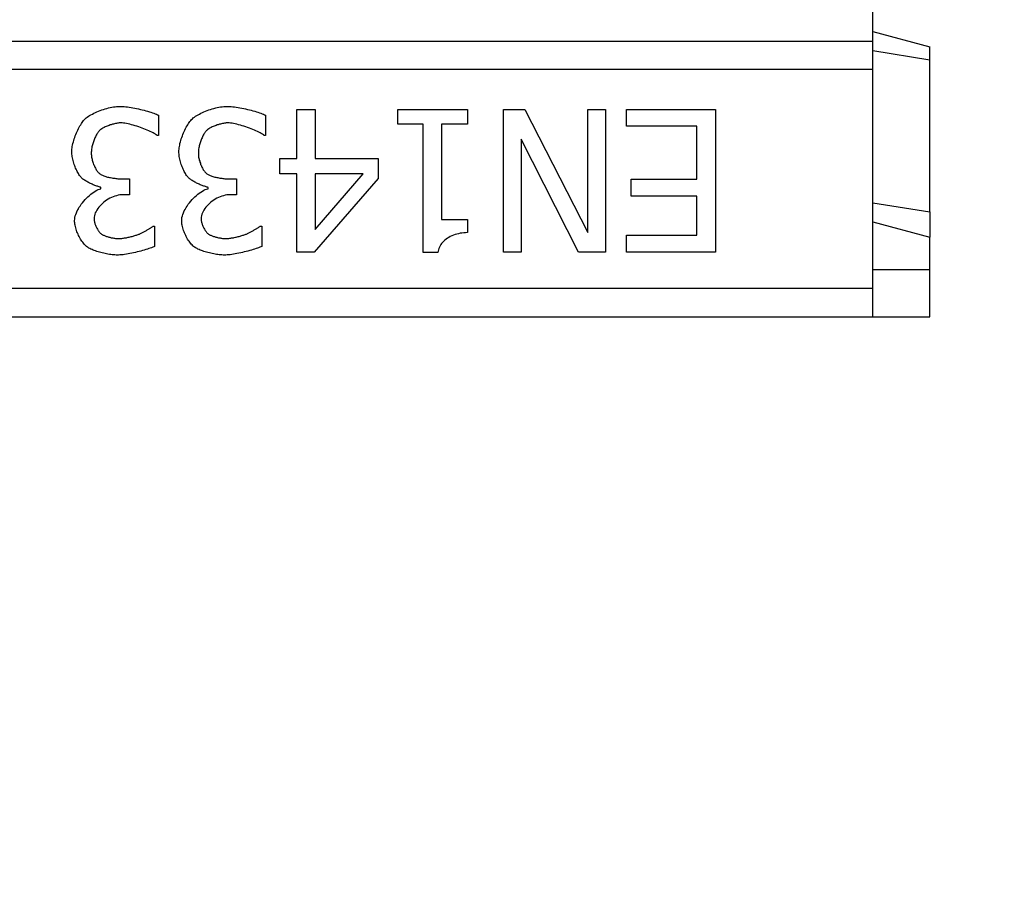
# Model space of a CAD drawing. Extents: x 3648 to 7772, y 1142 to 3656.
# Drawn here: x 4570 to 4673, y 2629 to 2719 of the extents above; entities that cross this region are included whole.
import ezdxf

# ---------------------------------------------------------------- set-up
doc = ezdxf.new("R2010")
doc.units = 0
doc.header["$LTSCALE"] = 7
doc.header["$MEASUREMENT"] = 0
doc.layers.get('0').update_dxf_attribs({"linetype": 'CONTINUOUS'})
doc.layers.get('DEFPOINTS').update_dxf_attribs({"color": 10, "linetype": 'CONTINUOUS'})
for name, color, linetype in [('ACO DIM', 1, 'CONTINUOUS'), ('ACO DIM @ 10', 1, 'CONTINUOUS'), ('BEMASS', 10, 'CONTINUOUS'), ('DUENN-18', 10, 'CONTINUOUS'), ('SICHTBAR', 10, 'CONTINUOUS')]:
    doc.layers.add(name, color=color, linetype=linetype)
doc.styles.add('ACO', font='trebuc.ttf', dxfattribs={"width": 0.8})
doc.dimstyles.new('ACO', dxfattribs={"dimscale": 15, "dimtxt": 2.5, "dimasz": 2.5, "dimexe": 1.25, "dimexo": 0.625, "dimtad": 1, "dimdsep": 46, "dimtxsty": 'ACO', "dimblk": 'OBLIQUE', "dimcen": 2.5, "dimclrd": 256, "dimclre": 256, "dimclrt": 256, "dimadec": 0, "dimazin": 0, "dimtfac": 1, "dimtmove": 0, "dimatfit": 3, "dimfxl": 0, "dimlwd": -1, "dimarcsym": 0})

# ---------------------------------------------------------------- blocks, each defined once
blk = doc.blocks.new('_Oblique')
at = {"color": 0, "linetype": 'ByBlock', "lineweight": -2}
blk.add_line((-0.5, -0.5), (0.5, 0.5), dxfattribs=at)
blk = doc.blocks.new('*D19')
at = {"layer": 'ACO DIM', "transparency": 16777216}
for p, q in [((4741.44, 2751.41), (4741.44, 2776.41)), ((4741.44, 2751.41), (4741.44, 2726.38)), ((4741.44, 2726.38), (4741.44, 2628.66))]:
    blk.add_line(p, q, dxfattribs=at)
at = {"layer": 'ACO DIM', "lineweight": -2, "transparency": 16777216}
for p, q in [((4608.33, 2751.41), (4753.94, 2751.41)), ((4608.33, 2726.38), (4753.94, 2726.38))]:
    blk.add_line(p, q, dxfattribs=at)
at = {"layer": 'DEFPOINTS', "color": 0, "transparency": 16777216}
for p in [(4602.08, 2751.41), (4602.08, 2726.38), (4741.44, 2726.38)]:
    blk.add_point(p, dxfattribs=at)
at = {"layer": 'ACO DIM', "transparency": 16777216, "xscale": 25, "yscale": 25, "zscale": 25}
for p, rotation in [((4741.44, 2751.41), 270), ((4741.44, 2726.38), 90)]:
    blk.add_blockref('_Oblique', p, dxfattribs=dict(at, rotation=rotation))
at = {"layer": 'ACO DIM', "transparency": 16777216, "insert": (4722.47, 2648.22), "char_height": 25, "attachment_point": 5, "rotation": 90, "style": 'ACO'}
blk.add_mtext('25', dxfattribs=at)
blk = doc.blocks.new('10763 - 2')
at = {"layer": 'DUENN-18'}
for p, q in [((1000, 28), (1006, 27.04)), ((939.44, 16.66), (939.44, 21.82)), ((939.44, 21.82), (941.37, 21.82)), ((941.37, 21.82), (941.37, 16.66)), ((950.06, 20.28), (950.06, 21.82)), ((950.06, 21.82), (957.38, 21.82)), ((957.38, 21.82), (957.38, 20.28)), ((961.18, 6.82), (961.18, 21.82)), ((961.18, 21.82), (963.41, 21.82)), ((963.41, 21.82), (970.05, 8.88)), ((970.05, 8.88), (970.05, 21.82)), ((970.05, 21.82), (971.91, 21.82)), ((971.91, 21.82), (971.91, 6.82)), ((974.1, 21.82), (983.48, 21.82)), ((974.1, 20.04), (974.1, 21.82)), ((983.48, 21.82), (983.48, 6.82)), ((924.91, 21.21), (924.91, 19.08)), ((936.17, 21.21), (936.17, 19.08)), ((952.73, 20.28), (950.06, 20.28)), ((952.73, 6.77), (952.73, 20.28)), ((957.38, 20.28), (954.66, 20.28)), ((954.66, 20.28), (954.66, 10.23)), ((981.49, 20.04), (974.1, 20.04)), ((981.49, 14.47), (981.49, 20.04)), ((924.91, 19.08), (924.77, 19.08)), ((936.17, 19.08), (936.03, 19.08)), ((969.08, 6.82), (963.03, 18.69)), ((963.03, 18.69), (963.03, 6.82)), ((937.65, 15.05), (937.65, 16.66)), ((937.65, 16.66), (939.44, 16.66)), ((941.37, 16.66), (948, 16.66)), ((948, 16.66), (948, 14.55)), ((921, 14.51), (921.85, 14.51)), ((921.85, 14.51), (921.85, 12.85)), ((932.26, 14.51), (933.11, 14.51)), ((933.11, 14.51), (933.11, 12.85)), ((939.44, 15.05), (937.65, 15.05)), ((939.44, 6.82), (939.44, 15.05)), ((948, 14.55), (941.29, 6.82)), ((941.37, 9.19), (946.42, 15.05)), ((946.42, 15.05), (941.37, 15.05)), ((941.37, 15.05), (941.37, 9.19)), ((918.86, 13.48), (918.86, 13.62)), ((930.12, 13.48), (930.12, 13.62)), ((974.59, 12.7), (974.59, 14.47)), ((974.59, 14.47), (981.49, 14.47)), ((921.85, 12.85), (921.18, 12.85)), ((933.11, 12.85), (932.44, 12.85)), ((981.49, 12.7), (974.59, 12.7)), ((981.49, 8.59), (981.49, 12.7)), ((1000, 12), (1006, 11.04)), ((924.38, 9.55), (924.5, 9.55)), ((924.5, 9.55), (924.5, 7.42)), ((935.64, 9.55), (935.76, 9.55)), ((935.76, 9.55), (935.76, 7.42)), ((954.66, 10.23), (957.38, 10.23)), ((957.38, 10.23), (957.38, 8.86)), ((1000, 10), (1006, 8.39)), ((974.1, 6.82), (974.1, 8.59)), ((974.1, 8.59), (981.49, 8.59)), ((941.29, 6.82), (939.44, 6.82)), ((954.28, 6.77), (952.73, 6.77)), ((963.03, 6.82), (961.18, 6.82)), ((971.91, 6.82), (969.08, 6.82)), ((983.48, 6.82), (974.1, 6.82))]:
    blk.add_line(p, q, dxfattribs=at)
at = {"layer": 'DUENN-18', "flags": 128}
for points in [[(917.12, 20.75), (917.21, 20.83), (917.31, 20.92), (917.42, 21), (917.54, 21.09), (917.67, 21.17), (917.81, 21.25), (917.96, 21.33), (918.11, 21.41), (918.27, 21.48), (918.43, 21.56), (918.6, 21.63), (918.77, 21.69), (918.95, 21.76), (919.13, 21.82), (919.3, 21.87), (919.48, 21.92), (919.66, 21.97), (919.84, 22.01), (920.01, 22.05), (920.18, 22.08), (920.35, 22.1), (920.51, 22.12), (920.67, 22.13), (920.82, 22.13)], [(920.82, 22.13), (920.97, 22.13), (921.12, 22.12), (921.29, 22.11), (921.46, 22.09), (921.64, 22.07), (921.83, 22.04), (922.02, 22.01), (922.22, 21.98), (922.41, 21.94), (922.61, 21.9), (922.81, 21.86), (923.01, 21.81), (923.2, 21.76), (923.4, 21.72), (923.59, 21.67), (923.77, 21.62), (923.95, 21.56), (924.12, 21.51), (924.28, 21.46), (924.43, 21.41), (924.57, 21.36), (924.7, 21.31), (924.81, 21.26), (924.91, 21.21)], [(928.38, 20.75), (928.47, 20.83), (928.57, 20.92), (928.68, 21), (928.8, 21.09), (928.93, 21.17), (929.07, 21.25), (929.21, 21.33), (929.37, 21.41), (929.53, 21.48), (929.69, 21.56), (929.86, 21.63), (930.03, 21.69), (930.21, 21.76), (930.38, 21.82), (930.56, 21.87), (930.74, 21.92), (930.92, 21.97), (931.09, 22.01), (931.27, 22.05), (931.44, 22.08), (931.6, 22.1), (931.77, 22.12), (931.92, 22.13), (932.07, 22.13)], [(932.07, 22.13), (932.22, 22.13), (932.38, 22.12), (932.54, 22.11), (932.72, 22.09), (932.9, 22.07), (933.09, 22.04), (933.28, 22.01), (933.47, 21.98), (933.67, 21.94), (933.87, 21.9), (934.07, 21.86), (934.26, 21.81), (934.46, 21.76), (934.65, 21.72), (934.84, 21.67), (935.03, 21.62), (935.2, 21.56), (935.37, 21.51), (935.53, 21.46), (935.68, 21.41), (935.82, 21.36), (935.95, 21.31), (936.07, 21.26), (936.17, 21.21)], [(915.8, 17.37), (915.8, 17.5), (915.81, 17.63), (915.83, 17.78), (915.85, 17.92), (915.88, 18.07), (915.92, 18.23), (915.96, 18.39), (916, 18.55), (916.05, 18.71), (916.1, 18.87), (916.16, 19.03), (916.22, 19.19), (916.29, 19.35), (916.36, 19.5), (916.43, 19.65), (916.5, 19.8), (916.57, 19.95), (916.65, 20.08), (916.73, 20.21), (916.81, 20.34), (916.88, 20.45), (916.96, 20.56), (917.04, 20.66), (917.12, 20.75)], [(927.05, 17.37), (927.06, 17.5), (927.07, 17.63), (927.09, 17.78), (927.11, 17.92), (927.14, 18.07), (927.17, 18.23), (927.21, 18.39), (927.26, 18.55), (927.31, 18.71), (927.36, 18.87), (927.42, 19.03), (927.48, 19.19), (927.54, 19.35), (927.61, 19.5), (927.68, 19.65), (927.75, 19.8), (927.83, 19.95), (927.91, 20.08), (927.98, 20.21), (928.06, 20.34), (928.14, 20.45), (928.22, 20.56), (928.3, 20.66), (928.38, 20.75)], [(920.94, 20.39), (920.86, 20.39), (920.77, 20.39), (920.68, 20.38), (920.59, 20.36), (920.48, 20.35), (920.38, 20.33), (920.28, 20.3), (920.17, 20.28), (920.06, 20.25), (919.95, 20.21), (919.84, 20.18), (919.73, 20.14), (919.62, 20.1), (919.51, 20.06), (919.4, 20.02), (919.3, 19.97), (919.2, 19.92), (919.11, 19.88), (919.02, 19.83), (918.94, 19.77), (918.86, 19.72), (918.79, 19.67), (918.72, 19.61), (918.67, 19.56)], [(924.77, 19.08), (924.68, 19.14), (924.58, 19.2), (924.47, 19.27), (924.34, 19.34), (924.2, 19.41), (924.05, 19.48), (923.9, 19.55), (923.73, 19.63), (923.56, 19.7), (923.38, 19.77), (923.2, 19.84), (923.01, 19.91), (922.83, 19.98), (922.64, 20.04), (922.45, 20.1), (922.26, 20.16), (922.08, 20.21), (921.9, 20.25), (921.72, 20.29), (921.55, 20.33), (921.38, 20.36), (921.23, 20.38), (921.08, 20.39), (920.94, 20.39)], [(932.2, 20.39), (932.12, 20.39), (932.03, 20.39), (931.94, 20.38), (931.84, 20.36), (931.74, 20.35), (931.64, 20.33), (931.53, 20.3), (931.42, 20.28), (931.31, 20.25), (931.2, 20.21), (931.09, 20.18), (930.98, 20.14), (930.87, 20.1), (930.77, 20.06), (930.66, 20.02), (930.56, 19.97), (930.46, 19.92), (930.37, 19.88), (930.28, 19.83), (930.19, 19.77), (930.11, 19.72), (930.04, 19.67), (929.98, 19.61), (929.92, 19.56)], [(936.03, 19.08), (935.94, 19.14), (935.84, 19.2), (935.72, 19.27), (935.6, 19.34), (935.46, 19.41), (935.31, 19.48), (935.15, 19.55), (934.99, 19.63), (934.81, 19.7), (934.64, 19.77), (934.46, 19.84), (934.27, 19.91), (934.08, 19.98), (933.89, 20.04), (933.71, 20.1), (933.52, 20.16), (933.33, 20.21), (933.15, 20.25), (932.97, 20.29), (932.8, 20.33), (932.64, 20.36), (932.48, 20.38), (932.33, 20.39), (932.2, 20.39)], [(918.67, 19.56), (918.62, 19.5), (918.57, 19.43), (918.52, 19.36), (918.47, 19.28), (918.42, 19.2), (918.37, 19.12), (918.32, 19.03), (918.27, 18.93), (918.23, 18.83), (918.19, 18.73), (918.14, 18.63), (918.1, 18.52), (918.07, 18.42), (918.03, 18.31), (918, 18.2), (917.97, 18.09), (917.94, 17.98), (917.91, 17.87), (917.89, 17.76), (917.87, 17.65), (917.86, 17.54), (917.85, 17.43), (917.84, 17.32), (917.84, 17.22)], [(929.92, 19.56), (929.87, 19.5), (929.82, 19.43), (929.77, 19.36), (929.72, 19.28), (929.67, 19.2), (929.62, 19.12), (929.58, 19.03), (929.53, 18.93), (929.49, 18.83), (929.44, 18.73), (929.4, 18.63), (929.36, 18.52), (929.32, 18.42), (929.29, 18.31), (929.25, 18.2), (929.22, 18.09), (929.19, 17.98), (929.17, 17.87), (929.15, 17.76), (929.13, 17.65), (929.12, 17.54), (929.11, 17.43), (929.1, 17.32), (929.1, 17.22)], [(916.84, 14.6), (916.79, 14.65), (916.73, 14.72), (916.67, 14.8), (916.61, 14.88), (916.55, 14.97), (916.49, 15.07), (916.43, 15.17), (916.37, 15.28), (916.31, 15.4), (916.25, 15.52), (916.2, 15.64), (916.15, 15.77), (916.1, 15.9), (916.05, 16.04), (916.01, 16.17), (915.97, 16.31), (915.93, 16.44), (915.9, 16.58), (915.87, 16.71), (915.84, 16.85), (915.82, 16.98), (915.81, 17.11), (915.8, 17.24), (915.8, 17.37)], [(917.84, 17.22), (917.84, 17.12), (917.85, 17.01), (917.86, 16.91), (917.88, 16.8), (917.9, 16.69), (917.92, 16.58), (917.95, 16.47), (917.98, 16.36), (918.01, 16.26), (918.05, 16.15), (918.09, 16.04), (918.13, 15.94), (918.17, 15.84), (918.22, 15.75), (918.27, 15.65), (918.32, 15.56), (918.37, 15.48), (918.42, 15.4), (918.47, 15.32), (918.53, 15.26), (918.58, 15.19), (918.63, 15.14), (918.69, 15.09), (918.74, 15.05)], [(928.1, 14.6), (928.04, 14.65), (927.98, 14.72), (927.92, 14.8), (927.86, 14.88), (927.8, 14.97), (927.74, 15.07), (927.68, 15.17), (927.62, 15.28), (927.57, 15.4), (927.51, 15.52), (927.46, 15.64), (927.4, 15.77), (927.35, 15.9), (927.31, 16.04), (927.26, 16.17), (927.22, 16.31), (927.19, 16.44), (927.15, 16.58), (927.12, 16.71), (927.1, 16.85), (927.08, 16.98), (927.07, 17.11), (927.06, 17.24), (927.05, 17.37)], [(929.1, 17.22), (929.1, 17.12), (929.11, 17.01), (929.12, 16.91), (929.13, 16.8), (929.15, 16.69), (929.18, 16.58), (929.2, 16.47), (929.24, 16.36), (929.27, 16.26), (929.31, 16.15), (929.34, 16.04), (929.39, 15.94), (929.43, 15.84), (929.48, 15.75), (929.52, 15.65), (929.57, 15.56), (929.62, 15.48), (929.68, 15.4), (929.73, 15.32), (929.78, 15.26), (929.84, 15.19), (929.89, 15.14), (929.94, 15.09), (930, 15.05)], [(918.86, 13.62), (918.8, 13.64), (918.73, 13.65), (918.66, 13.67), (918.58, 13.7), (918.5, 13.73), (918.41, 13.75), (918.32, 13.79), (918.23, 13.82), (918.14, 13.86), (918.04, 13.9), (917.94, 13.94), (917.85, 13.98), (917.75, 14.03), (917.66, 14.07), (917.56, 14.12), (917.47, 14.17), (917.38, 14.22), (917.29, 14.27), (917.2, 14.33), (917.12, 14.38), (917.04, 14.43), (916.97, 14.49), (916.9, 14.54), (916.84, 14.6)], [(918.74, 15.05), (918.8, 15.01), (918.86, 14.97), (918.93, 14.94), (919.01, 14.9), (919.09, 14.87), (919.18, 14.83), (919.27, 14.8), (919.36, 14.77), (919.46, 14.74), (919.56, 14.71), (919.67, 14.69), (919.77, 14.66), (919.88, 14.64), (919.99, 14.62), (920.1, 14.6), (920.21, 14.58), (920.31, 14.57), (920.42, 14.55), (920.52, 14.54), (920.63, 14.53), (920.73, 14.52), (920.82, 14.52), (920.91, 14.51), (921, 14.51)], [(930.12, 13.62), (930.06, 13.64), (929.99, 13.65), (929.91, 13.67), (929.84, 13.7), (929.75, 13.73), (929.67, 13.75), (929.58, 13.79), (929.49, 13.82), (929.39, 13.86), (929.3, 13.9), (929.2, 13.94), (929.1, 13.98), (929.01, 14.03), (928.91, 14.07), (928.82, 14.12), (928.72, 14.17), (928.63, 14.22), (928.54, 14.27), (928.46, 14.33), (928.38, 14.38), (928.3, 14.43), (928.23, 14.49), (928.16, 14.54), (928.1, 14.6)], [(930, 15.05), (930.05, 15.01), (930.12, 14.97), (930.19, 14.94), (930.26, 14.9), (930.35, 14.87), (930.43, 14.83), (930.52, 14.8), (930.62, 14.77), (930.72, 14.74), (930.82, 14.71), (930.92, 14.69), (931.03, 14.66), (931.14, 14.64), (931.25, 14.62), (931.35, 14.6), (931.46, 14.58), (931.57, 14.57), (931.68, 14.55), (931.78, 14.54), (931.88, 14.53), (931.98, 14.52), (932.08, 14.52), (932.17, 14.51), (932.26, 14.51)], [(916.09, 10.12), (916.1, 10.28), (916.12, 10.44), (916.16, 10.61), (916.22, 10.78), (916.28, 10.96), (916.36, 11.14), (916.45, 11.31), (916.55, 11.49), (916.67, 11.66), (916.79, 11.84), (916.91, 12.01), (917.05, 12.17), (917.19, 12.33), (917.33, 12.49), (917.48, 12.64), (917.64, 12.77), (917.79, 12.9), (917.95, 13.02), (918.1, 13.13), (918.26, 13.23), (918.41, 13.31), (918.57, 13.38), (918.72, 13.44), (918.86, 13.48)], [(927.35, 10.12), (927.35, 10.28), (927.38, 10.44), (927.42, 10.61), (927.47, 10.78), (927.54, 10.96), (927.62, 11.14), (927.71, 11.31), (927.81, 11.49), (927.92, 11.66), (928.04, 11.84), (928.17, 12.01), (928.3, 12.17), (928.44, 12.33), (928.59, 12.49), (928.74, 12.64), (928.89, 12.77), (929.05, 12.9), (929.2, 13.02), (929.36, 13.13), (929.52, 13.23), (929.67, 13.31), (929.82, 13.38), (929.97, 13.44), (930.12, 13.48)], [(921.18, 12.85), (921.01, 12.84), (920.84, 12.82), (920.66, 12.79), (920.49, 12.74), (920.31, 12.69), (920.14, 12.62), (919.96, 12.55), (919.79, 12.47), (919.62, 12.37), (919.46, 12.27), (919.3, 12.16), (919.15, 12.05), (919.01, 11.93), (918.87, 11.8), (918.74, 11.66), (918.62, 11.53), (918.52, 11.39), (918.42, 11.24), (918.34, 11.09), (918.26, 10.94), (918.21, 10.79), (918.17, 10.64), (918.14, 10.48), (918.13, 10.33)], [(932.44, 12.85), (932.27, 12.84), (932.1, 12.82), (931.92, 12.79), (931.74, 12.74), (931.57, 12.69), (931.39, 12.62), (931.22, 12.55), (931.05, 12.47), (930.88, 12.37), (930.72, 12.27), (930.56, 12.16), (930.41, 12.05), (930.26, 11.93), (930.13, 11.8), (930, 11.66), (929.88, 11.53), (929.77, 11.39), (929.68, 11.24), (929.59, 11.09), (929.52, 10.94), (929.46, 10.79), (929.42, 10.64), (929.4, 10.48), (929.39, 10.33)], [(917.43, 7.35), (917.34, 7.41), (917.26, 7.49), (917.18, 7.57), (917.1, 7.66), (917.02, 7.75), (916.94, 7.85), (916.86, 7.96), (916.79, 8.07), (916.72, 8.19), (916.64, 8.31), (916.58, 8.44), (916.51, 8.57), (916.45, 8.7), (916.39, 8.83), (916.34, 8.96), (916.29, 9.1), (916.25, 9.23), (916.21, 9.37), (916.17, 9.5), (916.14, 9.63), (916.12, 9.76), (916.1, 9.88), (916.09, 10), (916.09, 10.12)], [(918.13, 10.33), (918.13, 10.26), (918.14, 10.18), (918.15, 10.1), (918.17, 10.03), (918.18, 9.95), (918.21, 9.87), (918.23, 9.79), (918.26, 9.71), (918.29, 9.63), (918.32, 9.55), (918.36, 9.47), (918.39, 9.39), (918.43, 9.32), (918.48, 9.24), (918.52, 9.17), (918.56, 9.1), (918.61, 9.04), (918.65, 8.98), (918.7, 8.92), (918.74, 8.87), (918.79, 8.82), (918.83, 8.77), (918.88, 8.73), (918.92, 8.7)], [(922.9, 8.71), (922.96, 8.74), (923.02, 8.77), (923.09, 8.8), (923.16, 8.83), (923.22, 8.87), (923.29, 8.9), (923.36, 8.94), (923.44, 8.98), (923.51, 9.02), (923.58, 9.06), (923.65, 9.1), (923.72, 9.14), (923.78, 9.18), (923.85, 9.22), (923.92, 9.25), (923.98, 9.29), (924.04, 9.33), (924.1, 9.37), (924.15, 9.4), (924.21, 9.44), (924.26, 9.47), (924.3, 9.5), (924.34, 9.53), (924.38, 9.55)], [(928.68, 7.35), (928.6, 7.41), (928.52, 7.49), (928.44, 7.57), (928.36, 7.66), (928.28, 7.75), (928.2, 7.85), (928.12, 7.96), (928.04, 8.07), (927.97, 8.19), (927.9, 8.31), (927.83, 8.44), (927.77, 8.57), (927.71, 8.7), (927.65, 8.83), (927.6, 8.96), (927.55, 9.1), (927.5, 9.23), (927.46, 9.37), (927.43, 9.5), (927.4, 9.63), (927.38, 9.76), (927.36, 9.88), (927.35, 10), (927.35, 10.12)], [(929.39, 10.33), (929.39, 10.26), (929.4, 10.18), (929.41, 10.1), (929.42, 10.03), (929.44, 9.95), (929.46, 9.87), (929.49, 9.79), (929.51, 9.71), (929.55, 9.63), (929.58, 9.55), (929.61, 9.47), (929.65, 9.39), (929.69, 9.32), (929.73, 9.24), (929.77, 9.17), (929.82, 9.1), (929.86, 9.04), (929.91, 8.98), (929.95, 8.92), (930, 8.87), (930.04, 8.82), (930.09, 8.77), (930.13, 8.73), (930.18, 8.7)], [(934.15, 8.71), (934.22, 8.74), (934.28, 8.77), (934.35, 8.8), (934.41, 8.83), (934.48, 8.87), (934.55, 8.9), (934.62, 8.94), (934.69, 8.98), (934.76, 9.02), (934.83, 9.06), (934.9, 9.1), (934.97, 9.14), (935.04, 9.18), (935.11, 9.22), (935.17, 9.25), (935.24, 9.29), (935.3, 9.33), (935.35, 9.37), (935.41, 9.4), (935.46, 9.44), (935.51, 9.47), (935.56, 9.5), (935.6, 9.53), (935.64, 9.55)], [(918.92, 8.7), (918.97, 8.67), (919.03, 8.64), (919.09, 8.61), (919.15, 8.58), (919.22, 8.55), (919.29, 8.52), (919.37, 8.49), (919.45, 8.47), (919.53, 8.44), (919.61, 8.42), (919.69, 8.4), (919.78, 8.37), (919.87, 8.35), (919.95, 8.33), (920.04, 8.32), (920.12, 8.3), (920.21, 8.29), (920.29, 8.27), (920.38, 8.26), (920.46, 8.25), (920.53, 8.25), (920.61, 8.24), (920.68, 8.24), (920.75, 8.24)], [(920.75, 8.24), (920.82, 8.24), (920.89, 8.24), (920.97, 8.25), (921.06, 8.26), (921.15, 8.27), (921.24, 8.28), (921.33, 8.3), (921.43, 8.32), (921.53, 8.33), (921.63, 8.35), (921.73, 8.38), (921.83, 8.4), (921.93, 8.42), (922.03, 8.45), (922.13, 8.47), (922.23, 8.5), (922.32, 8.52), (922.42, 8.55), (922.51, 8.58), (922.59, 8.61), (922.68, 8.63), (922.76, 8.66), (922.83, 8.69), (922.9, 8.71)], [(930.18, 8.7), (930.23, 8.67), (930.28, 8.64), (930.34, 8.61), (930.41, 8.58), (930.48, 8.55), (930.55, 8.52), (930.62, 8.49), (930.7, 8.47), (930.78, 8.44), (930.87, 8.42), (930.95, 8.4), (931.04, 8.37), (931.12, 8.35), (931.21, 8.33), (931.29, 8.32), (931.38, 8.3), (931.47, 8.29), (931.55, 8.27), (931.63, 8.26), (931.71, 8.25), (931.79, 8.25), (931.86, 8.24), (931.93, 8.24), (932, 8.24)], [(932, 8.24), (932.07, 8.24), (932.15, 8.24), (932.23, 8.25), (932.31, 8.26), (932.4, 8.27), (932.5, 8.28), (932.59, 8.3), (932.69, 8.32), (932.78, 8.33), (932.88, 8.35), (932.99, 8.38), (933.09, 8.4), (933.19, 8.42), (933.29, 8.45), (933.39, 8.47), (933.48, 8.5), (933.58, 8.52), (933.67, 8.55), (933.76, 8.58), (933.85, 8.61), (933.93, 8.63), (934.01, 8.66), (934.09, 8.69), (934.15, 8.71)], [(957.38, 8.86), (957.19, 8.85), (957, 8.84), (956.81, 8.82), (956.62, 8.79), (956.44, 8.75), (956.26, 8.7), (956.09, 8.65), (955.91, 8.59), (955.75, 8.52), (955.59, 8.44), (955.44, 8.36), (955.29, 8.27), (955.15, 8.17), (955.02, 8.07), (954.9, 7.96), (954.79, 7.85), (954.68, 7.73), (954.59, 7.61), (954.51, 7.48), (954.44, 7.34), (954.38, 7.21), (954.33, 7.06), (954.3, 6.92), (954.28, 6.77)], [(920.59, 6.5), (920.46, 6.5), (920.32, 6.51), (920.18, 6.52), (920.04, 6.53), (919.9, 6.55), (919.75, 6.57), (919.6, 6.6), (919.45, 6.62), (919.3, 6.65), (919.15, 6.69), (919, 6.72), (918.86, 6.76), (918.71, 6.8), (918.57, 6.84), (918.43, 6.89), (918.3, 6.94), (918.16, 6.98), (918.04, 7.03), (917.92, 7.08), (917.81, 7.14), (917.7, 7.19), (917.6, 7.24), (917.51, 7.3), (917.43, 7.35)], [(924.5, 7.42), (924.41, 7.38), (924.31, 7.33), (924.19, 7.28), (924.05, 7.23), (923.91, 7.18), (923.75, 7.13), (923.59, 7.08), (923.42, 7.03), (923.24, 6.98), (923.06, 6.93), (922.87, 6.88), (922.68, 6.83), (922.48, 6.78), (922.29, 6.74), (922.1, 6.7), (921.9, 6.66), (921.72, 6.63), (921.53, 6.59), (921.35, 6.57), (921.18, 6.54), (921.02, 6.53), (920.86, 6.51), (920.72, 6.5), (920.59, 6.5)], [(931.84, 6.5), (931.71, 6.5), (931.58, 6.51), (931.44, 6.52), (931.3, 6.53), (931.15, 6.55), (931.01, 6.57), (930.86, 6.6), (930.71, 6.62), (930.56, 6.65), (930.41, 6.69), (930.26, 6.72), (930.11, 6.76), (929.97, 6.8), (929.83, 6.84), (929.69, 6.89), (929.55, 6.94), (929.42, 6.98), (929.29, 7.03), (929.18, 7.08), (929.06, 7.14), (928.96, 7.19), (928.86, 7.24), (928.77, 7.3), (928.68, 7.35)], [(935.76, 7.42), (935.67, 7.38), (935.56, 7.33), (935.44, 7.28), (935.31, 7.23), (935.17, 7.18), (935.01, 7.13), (934.85, 7.08), (934.68, 7.03), (934.5, 6.98), (934.31, 6.93), (934.12, 6.88), (933.93, 6.83), (933.74, 6.78), (933.55, 6.74), (933.35, 6.7), (933.16, 6.66), (932.97, 6.63), (932.79, 6.59), (932.61, 6.57), (932.44, 6.54), (932.27, 6.53), (932.12, 6.51), (931.98, 6.5), (931.84, 6.5)]]:
    blk.add_lwpolyline(points, dxfattribs=at)
at = {"layer": 'SICHTBAR'}
for p, q in [((1000, 29), (1000, 34.74)), ((8, 29), (1000, 29)), ((1000, 30), (1006, 28.39)), ((1000, 26), (1000, 29)), ((1006, 27.04), (1006, 28.39)), ((1006, 11.04), (1006, 27.04)), ((1000, 26), (8, 26)), ((1000, 3), (1000, 26)), ((1006, 11.04), (1006, 8.39)), ((1006, 5), (1006, 8.39)), ((1000, 5), (1006, 5)), ((1006, 0), (1006, 5)), ((1000, 3), (8, 3)), ((1000, 0), (1000, 3)), ((8, 0), (1000, 0)), ((1000, 0), (1006, 0))]:
    blk.add_line(p, q, dxfattribs=at)

msp = doc.modelspace()

# ---------------------------------------------------------------- block references
at = {"layer": 'BEMASS'}
msp.add_blockref('10763 - 2', (3659.658, 2687.894), dxfattribs=at)

# ---------------------------------------------------------------- dimensions: what is measured, and where the dimension line sits
at = {"layer": 'ACO DIM @ 10'}
dim = msp.add_linear_dim(base=(4741.442, 2726.377), p1=(4602.076, 2751.41), p2=(4602.076, 2726.377), angle=90, text='25', dimstyle='ACO', override={"dimscale": 10, "dimtix": 0, "dimtofl": 1, "dimtmove": 0, "dimatfit": 0}, dxfattribs=at)
dim.commit()
dim.dimension.update_dxf_attribs({"geometry": '*D19', "text_midpoint": (4741.442, 2648.218), "dimtype": 128})

doc.saveas('drawing.dxf')
